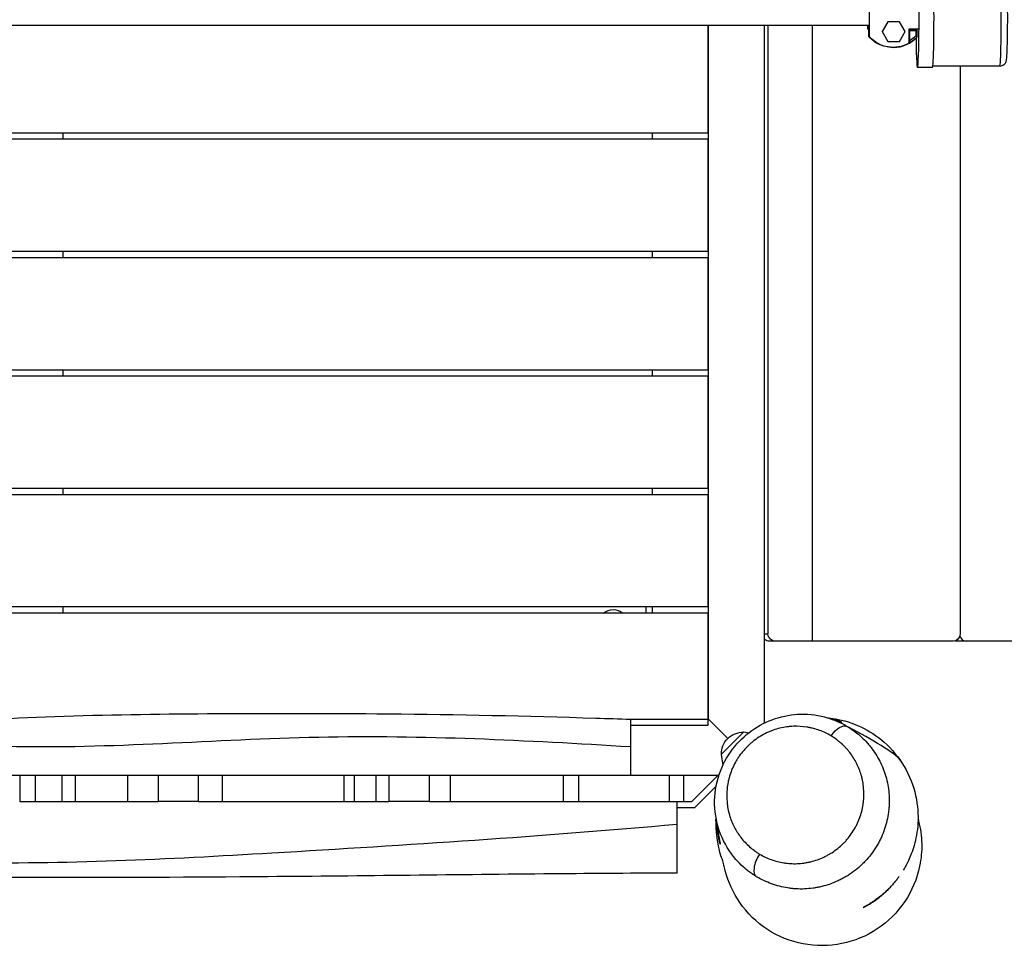
# Model space of a CAD drawing. Units: millimetres. Extents: x -18513 to 17977, y -3790 to 3786.
# Drawn here: x -13150 to -12361, y -745 to -2 of the extents above; entities that cross this region are included whole.
import ezdxf

# ---------------------------------------------------------------- set-up
doc = ezdxf.new("R2010")
doc.units = ezdxf.units.MM
doc.header["$LTSCALE"] = 20
doc.layers.add('2d', color=230, linetype='Continuous')

msp = doc.modelspace()

# ---------------------------------------------------------------- linework, layer by layer
at = {"layer": '2d'}
for p, q in [((-12469.14, -15.27), (-12469.14, 15.28)), ((-14358.93, -6), (-12469.66, -6)), ((-12598.73, -6), (-12598.73, -92.5)), ((-12598.19, -562.5), (-12598.19, -6)), ((-12553.19, -565.47), (-12553.19, -6)), ((-12550.55, -6), (-12550.55, -494)), ((-12515.1, -6), (-12515.1, -500)), ((-12470.47, -9.19), (-12470.47, -6)), ((-12469.95, -6), (-12469.95, -9.19)), ((-12469.66, -15.27), (-12469.66, -6)), ((-12454.45, -3.2), (-12459.06, -11.2)), ((-12454.45, -3.2), (-12454.58, -3.2)), ((-12445.21, -3.2), (-12454.45, -3.2)), ((-12440.6, -11.2), (-12445.21, -3.2)), ((-12470.47, -9.19), (-12469.95, -9.19)), ((-12469.95, -9.19), (-12469.66, -9.19)), ((-12469.14, -15.27), (-12469.66, -15.27)), ((-12459.06, -11.2), (-12459.2, -11.2)), ((-12459.06, -11.2), (-12454.45, -19.2)), ((-12445.21, -19.2), (-12440.6, -11.2)), ((-12437.59, -9.19), (-12437.59, -20.52)), ((-12430.18, -9.19), (-12437.59, -9.19)), ((-12437.59, -9.48), (-12430.9, -9.54)), ((-12436.81, -10.17), (-12437.59, -9.89)), ((-12436.81, -10.17), (-12432.09, -10.17)), ((-12436.81, -18.45), (-12436.81, -10.17)), ((-12432.09, -10.17), (-12430.9, -9.54)), ((-12432.09, -10.17), (-12432.09, -14.6)), ((-12432.09, -14.6), (-12430.9, -15.27)), ((-12430.9, -15.27), (-12430.9, -9.19)), ((-12454.45, -19.2), (-12454.58, -19.2)), ((-12454.45, -19.2), (-12445.21, -19.2)), ((-12438.63, -21.08), (-12438.74, -21.23)), ((-12438.74, -21.23), (-12438.74, -21.13)), ((-12436.81, -18.45), (-12437.59, -19.57)), ((-12449.92, -23.83), (-12450.63, -23.83)), ((-12364.72, -39), (-12418.41, -39)), ((-12396.58, -39), (-12396.58, -494)), ((-12418.7, -40), (-12430.69, -40)), ((-12598.73, -92.5), (-13719.53, -92.5)), ((-13115.69, -92.5), (-13115.69, -97.5)), ((-12643.19, -97.5), (-12643.19, -92.5)), ((-12598.73, -97.5), (-13719.44, -97.5)), ((-12598.73, -97.5), (-12598.73, -187.5)), ((-12598.73, -187.5), (-13718.59, -187.5)), ((-13115.69, -187.5), (-13115.69, -192.5)), ((-12643.19, -192.5), (-12643.19, -187.5)), ((-12598.73, -192.5), (-13718.57, -192.5)), ((-12598.73, -192.5), (-12598.73, -282.5)), ((-12598.73, -282.5), (-13718.65, -282.5)), ((-13115.69, -282.5), (-13115.69, -287.5)), ((-12643.19, -287.5), (-12643.19, -282.5)), ((-12598.73, -287.5), (-13718.69, -287.5)), ((-12598.73, -287.5), (-12598.73, -377.5)), ((-12598.73, -377.5), (-13719.88, -377.5)), ((-13115.69, -377.5), (-13115.69, -382.5)), ((-12643.19, -382.5), (-12643.19, -377.5)), ((-12598.73, -382.5), (-13719.97, -382.5)), ((-12598.73, -382.5), (-12598.73, -472.5)), ((-12598.73, -472.5), (-13722.29, -472.5)), ((-13115.69, -472.5), (-13115.69, -477.5)), ((-12648.19, -477.5), (-12648.19, -472.5)), ((-12643.19, -477.5), (-12643.19, -472.5)), ((-12598.73, -477.5), (-13722.44, -477.5)), ((-12598.73, -477.5), (-12598.73, -567.5)), ((-12553.19, -494), (-12550.55, -494)), ((-12402.14, -500), (-12549.48, -500)), ((-12309.82, -500), (-12399.28, -500)), ((-12660.69, -562.5), (-12598.19, -562.5)), ((-12598.73, -567.5), (-12660.67, -567.5)), ((-12598.73, -561.96), (-12598.19, -562.5)), ((-12598.73, -561.96), (-12582.77, -577.92)), ((-12569.85, -572.74), (-12587.95, -590.84)), ((-12569.85, -572.74), (-12565.92, -573.38)), ((-12552.71, -574.04), (-12552.71, -574.04)), ((-12587.95, -590.84), (-12586.59, -599.26)), ((-12571.44, -589.25), (-12571.44, -589.25)), ((-13039.42, -607.5), (-13150.38, -607.5)), ((-13150.38, -607.5), (-13150.38, -628.5)), ((-13137.96, -607.5), (-13137.96, -628.5)), ((-13116.46, -628.5), (-13116.46, -607.5)), ((-13105.91, -607.5), (-13105.91, -628.5)), ((-13063.66, -628.5), (-13063.66, -607.5)), ((-13039.42, -607.5), (-13039.42, -628.5)), ((-12854.4, -607.5), (-13007.3, -607.5)), ((-13007.3, -607.5), (-13007.3, -628.5)), ((-12987.98, -607.5), (-12987.98, -628.5)), ((-12890.16, -628.5), (-12890.16, -607.5)), ((-12882.31, -607.5), (-12882.31, -628.5)), ((-12864.68, -628.5), (-12864.68, -607.5)), ((-12854.4, -607.5), (-12854.4, -628.5)), ((-12590.47, -607.5), (-12822.17, -607.5)), ((-12822.17, -607.5), (-12822.17, -628.5)), ((-12805.27, -607.5), (-12805.27, -628.5)), ((-12714.51, -628.5), (-12714.51, -607.5)), ((-12702.32, -607.5), (-12702.32, -628.5)), ((-12629.47, -628.5), (-12629.47, -607.5)), ((-12618.19, -607.5), (-12618.19, -628.5)), ((-12589.53, -606.56), (-12611.47, -628.5)), ((-12592.05, -616.16), (-12609.4, -633.5)), ((-13150.38, -628.5), (-13039.42, -628.5)), ((-13007.3, -628.5), (-12854.4, -628.5)), ((-12822.17, -628.5), (-12611.47, -628.5)), ((-12609.4, -633.5), (-12623.19, -633.5))]:
    msp.add_line(p, q, dxfattribs=at)
at = {"layer": '2d', "extrusion": (0, 0, -1)}
for centre, radius, start, end in [((12674.66, -486.03), 11.5, 47.90763, 132.09237), ((12570.75, -589.94), 17, 357.66793, 92.33207)]:
    msp.add_arc(centre, radius, start, end, dxfattribs=at)
at = {"layer": '2d'}
for centre, major_axis, ratio, start_param, end_param in [((-12430.69, 0), (0, -40), 0.031923, 5.13179, 10.575627), ((-12418.7, 0), (0, -40), 0.031923, 0, 3.141593), ((-12364.72, 0), (0, -39), 0.031923, 0, 3.141593), ((-12449.92, 1.62), (0, 25.45), 0.99949, 3.137705, 3.986323), ((-12391.41, -494), (0, 6), 0.927184, 1.837467, 3.141593), ((-12551.9, -675.96), (7.7, 12.88), 0.488522, 1.448416, 3.133884)]:
    msp.add_ellipse(centre, major_axis=major_axis, ratio=ratio, start_param=start_param, end_param=end_param, dxfattribs=at)
at = {"layer": '2d', "extrusion": (0, 0, -1)}
for centre, major_axis, ratio, start_param, end_param in [((-12450.63, 1.62), (0, -25.45), 0.99949, 0.455546, 0.844729), ((-12450.12, 1.62), (0, -25.45), 0.99949, 5.767946, 7.127914), ((-12449.92, 1.62), (0, -25.45), 0.99949, 5.438455, 5.827792), ((-12449.77, 2.33), (0, -24.49), 0.99949, 5.476048, 5.725432), ((-12450.63, 1.62), (0, -25.45), 0.99949, 0, 0.455546), ((-12543.94, -494), (-6.61, 0), 0.907552, 4.712389, 6.283185), ((-12402.14, -494), (0, -6), 0.927184, 4.712389, 6.283185), ((-12549.48, -494), (0, -6), 0.927184, 0, 0.729729), ((-12399.28, -494), (0, -6), 0.927184, 0, 0.260545), ((-12494.64, -581.18), (-7.71, -12.87), 0.488636, 1.692581, 3.138275)]:
    msp.add_ellipse(centre, major_axis=major_axis, ratio=ratio, start_param=start_param, end_param=end_param, dxfattribs=at)
at = {"layer": '2d'}
for points, knots in [([(-12364.72, 39), (-12364.17, 39), (-12363.63, 38.9), (-12362.64, 38.58), (-12362.21, 38.35), (-12361.43, 37.81), (-12361.14, 37.52), (-12360.63, 36.94), (-12360.46, 36.67), (-12360.17, 36.16), (-12360.07, 35.95), (-12359.89, 35.49), (-12359.83, 35.29), (-12359.66, 34.69), (-12359.62, 34.4), (-12359.39, 32.98), (-12359.3, 31.7), (-12359.08, 27.89), (-12358.99, 25.35), (-12358.83, 19.56), (-12358.76, 16.36), (-12358.67, 9.53), (-12358.65, 5.91), (-12358.63, -1.4), (-12358.64, -5.09), (-12358.7, -12.18), (-12358.75, -15.58), (-12358.88, -21.76), (-12358.96, -24.53), (-12359.15, -29.22), (-12359.25, -31.1), (-12359.45, -33.23), (-12359.51, -33.8), (-12359.68, -34.74), (-12359.73, -35.04), (-12360, -35.78), (-12360.07, -35.94), (-12360.3, -36.42), (-12360.48, -36.76), (-12361.15, -37.55), (-12361.55, -37.95), (-12362.67, -38.59), (-12363.28, -38.84), (-12364.21, -38.98), (-12364.47, -39), (-12364.72, -39)], [4.712389, 4.712389, 4.712389, 4.712389, 4.722839, 4.722839, 4.734336, 4.734336, 4.74895, 4.74895, 4.767829, 4.767829, 4.791347, 4.791347, 4.827213, 4.827213, 4.912796, 4.912796, 5.226955, 5.226955, 5.570114, 5.570114, 5.895089, 5.895089, 6.217253, 6.217253, 6.53877, 6.53877, 6.860533, 6.860533, 7.18385, 7.18385, 7.51412, 7.51412, 7.684051, 7.684051, 7.769016, 7.769016, 7.789528, 7.789528, 7.816517, 7.816517, 7.835611, 7.835611, 7.849113, 7.849113, 7.853982, 7.853982, 7.853982, 7.853982]), ([(-13660.69, -566.43), (-13639.07, -569.24), (-13617.25, -570.61), (-13573.46, -571.1), (-13551.46, -570.32), (-13501.02, -568.22), (-13472.53, -566.86), (-13409.19, -565.48), (-13374.32, -566.04), (-13305.73, -566.91), (-13271.95, -566.84), (-13199.61, -564.21), (-13161.05, -561.69), (-13081.6, -558.83), (-13040.72, -558.3), (-12951.55, -557.73), (-12903.21, -557.69), (-12799.42, -558.67), (-12743.93, -559.87), (-12679.26, -561.88), (-12669.97, -562.18), (-12660.69, -562.5)], [0, 0, 0, 0, 6.595377, 6.595377, 13.216344, 13.216344, 21.771989, 21.771989, 32.222992, 32.222992, 42.383164, 42.383164, 54.005588, 54.005588, 66.271918, 66.271918, 80.76489, 80.76489, 97.418396, 97.418396, 100.212754, 100.212754, 100.212754, 100.212754]), ([(-12576.18, -674.98), (-12581.37, -669.03), (-12585.6, -662.09), (-12591.41, -647.2), (-12593.07, -639.05), (-12593.45, -622.85), (-12592.22, -614.57), (-12587.18, -599.58), (-12583.51, -592.6), (-12574.51, -580.75), (-12569.19, -575.61), (-12557.64, -567.42), (-12551.28, -564.22), (-12538.07, -559.82), (-12531.04, -558.63), (-12516.87, -558.31), (-12509.57, -559.32), (-12500.18, -562.11), (-12497.66, -563.03), (-12495.22, -564.07)], [0, 0, 0, 0, 2.598264, 2.598264, 5.191318, 5.191318, 7.714438, 7.714438, 10.031587, 10.031587, 12.188438, 12.188438, 14.292421, 14.292421, 16.452035, 16.452035, 18.749733, 18.749733, 19.615061, 19.615061, 19.615061, 19.615061]), ([(-12660.69, -562.5), (-12660.68, -562.5), (-12660.68, -563.34), (-12660.67, -566.92), (-12660.66, -569.78), (-12660.66, -575.17), (-12660.65, -576.87), (-12660.65, -580.59), (-12660.65, -582.59), (-12660.65, -584.74)], [-51.579378, -51.579378, -51.579378, -51.579378, -34.042252, -34.042252, -15.058907, -15.058907, -7.480753, -7.480753, 0, 0, 0, 0]), ([(-12499.94, -575.88), (-12502.87, -574.12), (-12505.95, -572.65), (-12510.79, -570.88), (-12512.44, -570.36), (-12514.97, -569.7), (-12515.83, -569.5), (-12517.55, -569.14), (-12518.43, -568.98), (-12522.8, -568.28), (-12526.36, -568.06), (-12530.89, -568.23), (-12531.8, -568.29), (-12533.64, -568.45), (-12534.56, -568.55), (-12537.3, -568.93), (-12539.12, -569.28), (-12542.73, -570.15), (-12544.53, -570.69), (-12547.21, -571.63), (-12548.1, -571.97), (-12549.87, -572.71), (-12550.75, -573.09), (-12555.08, -575.15), (-12558.36, -577.14), (-12562.25, -580.09), (-12563.01, -580.7), (-12564.51, -581.97), (-12565.24, -582.61), (-12567.36, -584.61), (-12568.7, -586.01), (-12571.23, -588.94), (-12572.42, -590.46), (-12574.09, -592.86), (-12574.63, -593.67), (-12575.66, -595.32), (-12576.15, -596.15), (-12578.47, -600.35), (-12579.94, -603.82), (-12581.34, -608.29), (-12581.59, -609.19), (-12582.06, -611), (-12582.27, -611.92), (-12582.83, -614.66), (-12583.11, -616.48), (-12583.67, -621.89), (-12583.68, -625.46), (-12583.27, -629.87), (-12583.17, -630.75), (-12582.92, -632.51), (-12582.77, -633.38), (-12582.28, -635.98), (-12581.87, -637.68), (-12580.42, -642.64), (-12579.16, -645.81), (-12577.22, -649.59), (-12576.82, -650.34), (-12575.98, -651.81), (-12575.53, -652.54), (-12574.16, -654.7), (-12573.19, -656.08), (-12570.11, -660.05), (-12567.83, -662.48), (-12564.09, -665.8), (-12562.79, -666.85), (-12560.76, -668.34), (-12560.07, -668.82), (-12558.66, -669.76), (-12557.93, -670.22), (-12557.2, -670.66)], [0.0075491, 0.0075491, 0.0075491, 0.0075491, 0.0193018, 0.0193018, 0.0251781, 0.0251781, 0.0281163, 0.0281163, 0.0310544, 0.0310544, 0.0428071, 0.0428071, 0.0457453, 0.0457453, 0.0486834, 0.0486834, 0.0545598, 0.0545598, 0.0604361, 0.0604361, 0.0633743, 0.0633743, 0.0663124, 0.0663124, 0.0780651, 0.0780651, 0.0810032, 0.0810032, 0.0839414, 0.0839414, 0.0898177, 0.0898177, 0.0956941, 0.0956941, 0.0986322, 0.0986322, 0.1015704, 0.1015704, 0.1133231, 0.1133231, 0.1162612, 0.1162612, 0.1191994, 0.1191994, 0.1250757, 0.1250757, 0.1368284, 0.1368284, 0.1397665, 0.1397665, 0.1427047, 0.1427047, 0.148581, 0.148581, 0.1603337, 0.1603337, 0.1632719, 0.1632719, 0.16621, 0.16621, 0.1720864, 0.1720864, 0.183839, 0.183839, 0.1897154, 0.1897154, 0.1926535, 0.1926535, 0.1955917, 0.1955917, 0.1955917, 0.1955917]), ([(-12502.89, -561.3), (-12502.14, -561.37), (-12501.27, -561.47), (-12495.86, -562.15), (-12488.56, -563.43), (-12474.26, -569.26), (-12467.92, -572.7), (-12455.68, -581.98), (-12449.78, -587.95), (-12439.95, -601.89), (-12436.1, -609.85), (-12431.29, -625.66), (-12430.25, -633.55), (-12430.14, -647.83), (-12431.06, -654.3), (-12433.63, -665.31), (-12435.29, -669.78), (-12438.29, -676.81), (-12439.62, -679.27), (-12441.5, -682.66), (-12441.95, -683.39), (-12441.97, -683.41), (-12441.97, -683.41), (-12441.97, -683.41)], [63.063511, 63.063511, 63.063511, 63.063511, 64.189264, 64.189264, 69.369153, 69.369153, 72.931716, 72.931716, 76.706381, 76.706381, 80.523043, 80.523043, 84.256039, 84.256039, 88.015028, 88.015028, 91.940364, 91.940364, 96.109937, 96.109937, 100.753076, 100.753076, 100.823631, 100.823631, 100.823631, 100.823631]), ([(-12660.65, -584.74), (-12743.97, -579.66), (-12910.48, -570.96), (-13161.89, -594.38), (-13411.01, -557.6), (-13577.48, -579.87), (-13660.65, -595.42)], [0, 0, 0, 0, 0.248782, 0.497497, 0.748285, 1, 1, 1, 1]), ([(-12486.09, -568.82), (-12484.22, -569.98), (-12482.4, -571.23), (-12478.9, -573.89), (-12477.22, -575.3), (-12474.01, -578.26), (-12472.48, -579.81), (-12470.29, -582.25), (-12469.58, -583.08), (-12468.2, -584.78), (-12467.53, -585.65), (-12464.28, -590.05), (-12462.04, -593.78), (-12459.21, -599.67), (-12458.36, -601.69), (-12457.21, -604.8), (-12456.86, -605.85), (-12456.19, -607.97), (-12455.88, -609.05), (-12454.46, -614.46), (-12453.75, -618.87), (-12453.31, -625.58), (-12453.28, -627.84), (-12453.38, -631.25), (-12453.45, -632.39), (-12453.59, -634.11), (-12453.64, -634.69), (-12453.76, -635.84), (-12453.83, -636.42), (-12454.51, -641.6), (-12455.56, -646.11), (-12457.8, -652.72), (-12458.67, -654.9), (-12460.13, -658.13), (-12460.65, -659.2), (-12461.75, -661.33), (-12462.33, -662.38), (-12465.33, -667.53), (-12468.12, -671.38), (-12472.1, -675.84), (-12472.92, -676.72), (-12474.61, -678.43), (-12475.48, -679.27), (-12478.15, -681.71), (-12479.99, -683.24), (-12483.82, -686.08), (-12485.8, -687.41), (-12488.86, -689.24), (-12489.9, -689.83), (-12492.01, -690.95), (-12493.08, -691.49), (-12498.47, -694.01), (-12502.9, -695.56), (-12508.57, -696.94), (-12509.71, -697.18), (-12512.01, -697.62), (-12513.16, -697.81), (-12516.61, -698.29), (-12518.89, -698.5), (-12523.46, -698.68), (-12525.73, -698.66), (-12529.13, -698.46), (-12530.26, -698.37), (-12532.52, -698.13), (-12533.65, -697.98), (-12539.22, -697.11), (-12543.52, -695.99), (-12549.75, -693.74), (-12551.79, -692.88), (-12555.8, -690.98), (-12557.75, -689.94), (-12559.64, -688.8)], [0.4544698, 0.4544698, 0.4544698, 0.4544698, 0.461663, 0.461663, 0.4688563, 0.4688563, 0.4760496, 0.4760496, 0.4796462, 0.4796462, 0.4832428, 0.4832428, 0.4976294, 0.4976294, 0.5048226, 0.5048226, 0.5084193, 0.5084193, 0.5120159, 0.5120159, 0.5264024, 0.5264024, 0.5335957, 0.5335957, 0.5371923, 0.5371923, 0.5389907, 0.5389907, 0.540789, 0.540789, 0.5551755, 0.5551755, 0.5623688, 0.5623688, 0.5659654, 0.5659654, 0.569562, 0.569562, 0.5839486, 0.5839486, 0.5875452, 0.5875452, 0.5911418, 0.5911418, 0.5983351, 0.5983351, 0.6055284, 0.6055284, 0.609125, 0.609125, 0.6127216, 0.6127216, 0.6271082, 0.6271082, 0.6307048, 0.6307048, 0.6343014, 0.6343014, 0.6414947, 0.6414947, 0.648688, 0.648688, 0.6522846, 0.6522846, 0.6558812, 0.6558812, 0.6702678, 0.6702678, 0.677461, 0.677461, 0.6846543, 0.6846543, 0.6846543, 0.6846543]), ([(-12557.2, -670.66), (-12555.74, -671.53), (-12554.23, -672.34), (-12551.12, -673.81), (-12549.54, -674.48), (-12544.7, -676.24), (-12541.34, -677.11), (-12536.98, -677.81), (-12536.1, -677.92), (-12534.33, -678.12), (-12533.44, -678.19), (-12530.76, -678.35), (-12528.97, -678.37), (-12525.37, -678.23), (-12523.56, -678.07), (-12520.82, -677.7), (-12519.91, -677.54), (-12518.08, -677.2), (-12517.17, -677), (-12512.64, -675.9), (-12509.09, -674.65), (-12504.76, -672.6), (-12503.9, -672.17), (-12502.2, -671.25), (-12501.37, -670.78), (-12498.9, -669.28), (-12497.31, -668.2), (-12494.23, -665.87), (-12492.75, -664.62), (-12490.61, -662.61), (-12489.91, -661.92), (-12488.56, -660.52), (-12487.9, -659.8), (-12484.74, -656.15), (-12482.53, -653), (-12480.19, -648.79), (-12479.74, -647.93), (-12478.89, -646.21), (-12478.5, -645.35), (-12477.38, -642.74), (-12476.73, -640.98), (-12475.61, -637.44), (-12475.15, -635.65), (-12474.59, -632.94), (-12474.42, -632.04), (-12474.14, -630.22), (-12474.02, -629.3), (-12473.53, -624.74), (-12473.52, -621.17), (-12473.99, -615.92), (-12474.22, -614.19), (-12474.7, -611.61), (-12474.88, -610.76), (-12475.29, -609.06), (-12475.51, -608.22), (-12476.71, -604.03), (-12477.97, -600.86), (-12481.02, -594.84), (-12482.81, -591.99), (-12485.39, -588.63), (-12485.92, -587.97), (-12487.01, -586.68), (-12487.57, -586.05), (-12489.29, -584.2), (-12490.49, -583.03), (-12492.37, -581.34), (-12493.01, -580.8), (-12494.33, -579.73), (-12495, -579.21), (-12497.05, -577.7), (-12498.47, -576.76), (-12499.94, -575.88)], [0.1955917, 0.1955917, 0.1955917, 0.1955917, 0.2014631, 0.2014631, 0.2073346, 0.2073346, 0.2190775, 0.2190775, 0.2220132, 0.2220132, 0.2249489, 0.2249489, 0.2308203, 0.2308203, 0.2366918, 0.2366918, 0.2396275, 0.2396275, 0.2425632, 0.2425632, 0.2543061, 0.2543061, 0.2572418, 0.2572418, 0.2601776, 0.2601776, 0.266049, 0.266049, 0.2719205, 0.2719205, 0.2748562, 0.2748562, 0.2777919, 0.2777919, 0.2895348, 0.2895348, 0.2924705, 0.2924705, 0.2954062, 0.2954062, 0.3012777, 0.3012777, 0.3071491, 0.3071491, 0.3100848, 0.3100848, 0.3130206, 0.3130206, 0.3247635, 0.3247635, 0.3306349, 0.3306349, 0.3335706, 0.3335706, 0.3365063, 0.3365063, 0.3482492, 0.3482492, 0.3599921, 0.3599921, 0.3629278, 0.3629278, 0.3658636, 0.3658636, 0.371735, 0.371735, 0.3746707, 0.3746707, 0.3776065, 0.3776065, 0.3834779, 0.3834779, 0.3834779, 0.3834779]), ([(-12660.65, -584.74), (-12660.65, -588.27), (-12660.64, -592.04), (-12660.64, -599.65), (-12660.64, -603.51), (-12660.64, -607.5)], [0, 0, 0, 0, 12.269444, 12.269444, 23.61879, 23.61879, 23.61879, 23.61879]), ([(-13150.38, -607.5), (-13154.34, -607.5), (-13158.29, -607.5), (-13168.51, -607.5), (-13174.76, -607.5), (-13181.01, -607.5)], [0.49004281, 0.49004281, 0.49004281, 0.49004281, 0.50192608, 0.50192608, 0.52070514, 0.52070514, 0.52070514, 0.52070514]), ([(-13007.3, -607.5), (-13008.36, -607.5), (-13009.42, -607.5), (-13020.13, -607.5), (-13029.78, -607.5), (-13039.42, -607.5)], [0.34688735, 0.34688735, 0.34688735, 0.34688735, 0.3500769, 0.3500769, 0.37901631, 0.37901631, 0.37901631, 0.37901631]), ([(-12822.17, -628.5), (-12828.99, -628.5), (-12835.83, -628.5), (-12846.6, -628.5), (-12850.5, -628.5), (-12854.4, -628.5)], [1711.157517, 1711.157517, 1711.157517, 1711.157517, 1730.329775, 1730.329775, 1741.242366, 1741.242366, 1741.242366, 1741.242366]), ([(-12623.19, -646.65), (-12623.19, -646.65), (-12623.19, -646.65), (-12623.19, -646.65), (-12623.19, -643.77), (-12623.19, -640.82), (-12623.19, -634.87), (-12623.19, -631.87), (-12623.19, -628.75), (-12623.19, -628.62), (-12623.19, -628.5)], [362.485138, 362.485138, 362.485138, 362.485138, 362.485141, 362.485141, 362.485141, 371.580692, 371.580692, 380.597703, 380.597703, 380.968629, 380.968629, 380.968629, 380.968629]), ([(-13698.19, -657.58), (-13614.77, -658.23), (-13447.93, -660.04), (-13198.33, -683.26), (-12922.92, -668.82), (-12731.51, -656.23), (-12623.19, -646.65)], [0, 0, 0, 0, 0.232222, 0.464852, 0.697352, 1, 1, 1, 1]), ([(-12623.19, -686), (-12623.19, -686), (-12623.19, -684.85), (-12623.19, -680.07), (-12623.19, -676.18), (-12623.19, -667.85), (-12623.19, -664.1), (-12623.19, -655.83), (-12623.19, -651.35), (-12623.19, -646.65)], [290.442481, 290.442481, 290.442481, 290.442481, 310.371493, 310.371493, 332.850657, 332.850657, 347.601775, 347.601775, 362.485138, 362.485138, 362.485138, 362.485138]), ([(-12584.71, -684.11), (-12585.22, -682.13), (-12585.53, -680.79), (-12586.28, -677.68), (-12586.57, -676.48), (-12587.54, -672.88), (-12589.73, -671.68), (-12592.03, -649.99), (-12592.28, -646.11), (-12592.16, -641.71)], [0, 0, 0, 0, 10.001117, 10.001117, 27.590669, 27.590669, 58.352771, 58.352771, 63.808374, 63.808374, 63.808374, 63.808374]), ([(-12591.74, -643.86), (-12591.73, -644.01), (-12591.73, -644.16), (-12591.68, -645.9), (-12591.59, -647.48), (-12591.31, -650.6), (-12591.12, -652.15), (-12590.44, -656.75), (-12589.81, -659.73), (-12589.03, -662.63)], [0.16429452, 0.16429452, 0.16429452, 0.16429452, 0.16484968, 0.16484968, 0.17073717, 0.17073717, 0.17662466, 0.17662466, 0.18839963, 0.18839963, 0.18839963, 0.18839963]), ([(-12429.74, -644.3), (-12428.24, -650.2), (-12427.41, -656.24), (-12427.15, -668.34), (-12427.7, -674.36), (-12431.02, -690.41), (-12435.07, -700.05), (-12446.68, -717.34), (-12454.16, -724.79), (-12471.48, -736.35), (-12481.12, -740.37), (-12501.52, -744.53), (-12512.08, -744.59), (-12532.52, -740.66), (-12542.2, -736.76), (-12559.65, -725.41), (-12567.22, -718.04), (-12578.46, -701.72), (-12582.37, -693.15), (-12584.71, -684.11)], [-504.700522, -504.700522, -504.700522, -504.700522, -486.452947, -486.452947, -468.377994, -468.377994, -437.283436, -437.283436, -405.897606, -405.897606, -374.811867, -374.811867, -343.399518, -343.399518, -312.326437, -312.326437, -280.890436, -280.890436, -252.790549, -252.790549, -252.790549, -252.790549]), ([(-12588.45, -662.05), (-12589.2, -659.14), (-12589.78, -656.17), (-12590.45, -651.38), (-12590.64, -649.62), (-12590.77, -647.83)], [0, 0, 0, 0, 0.01175648, 0.01175648, 0.01849999, 0.01849999, 0.01849999, 0.01849999]), ([(-12559.84, -688.69), (-12560.78, -688.11), (-12561.72, -687.52), (-12563.54, -686.3), (-12564.44, -685.66), (-12567.07, -683.71), (-12568.76, -682.33), (-12572.42, -679.03), (-12574.36, -677.07), (-12576.18, -674.98)], [0.22240589, 0.22240589, 0.22240589, 0.22240589, 0.22601496, 0.22601496, 0.22962403, 0.22962403, 0.23684217, 0.23684217, 0.24599375, 0.24599375, 0.24599375, 0.24599375]), ([(-12623.19, -686), (-12656.49, -685.98), (-12689.79, -686.2), (-12799.2, -687.19), (-12875.38, -688.23), (-13011.58, -689.21), (-13071.6, -689.6), (-13192.45, -689.36), (-13253.31, -688.26), (-13373.04, -686.8), (-13431.92, -686.78), (-13559.93, -686.7), (-13629.06, -686.4), (-13698.19, -686)], [0, 0, 0, 0, 10.000246, 10.000246, 32.843681, 32.843681, 50.868703, 50.868703, 69.125109, 69.125109, 86.788947, 86.788947, 107.529295, 107.529295, 107.529295, 107.529295]), ([(-12445.31, -688.51), (-12445.31, -688.51), (-12445.38, -688.61), (-12445.68, -689.01), (-12445.89, -689.31), (-12446.33, -689.89), (-12446.49, -690.1), (-12446.85, -690.58), (-12447.05, -690.84), (-12447.69, -691.67), (-12448.19, -692.29), (-12449.04, -693.32), (-12449.34, -693.68), (-12449.97, -694.42), (-12450.3, -694.8), (-12451.34, -695.96), (-12452.08, -696.77), (-12453.09, -697.81), (-12453.3, -698.02), (-12453.71, -698.45), (-12453.92, -698.66), (-12454.56, -699.29), (-12454.99, -699.71), (-12455.88, -700.55), (-12456.33, -700.97), (-12457.25, -701.8), (-12457.73, -702.22), (-12459.15, -703.45), (-12460.1, -704.24), (-12461.54, -705.37), (-12462.03, -705.75), (-12462.99, -706.47), (-12463.46, -706.82), (-12464.86, -707.83), (-12465.77, -708.45), (-12467.08, -709.32), (-12467.51, -709.59), (-12468.33, -710.12), (-12468.73, -710.36), (-12469.49, -710.83), (-12469.85, -711.05), (-12470.55, -711.46), (-12470.88, -711.65), (-12471.81, -712.19), (-12472.34, -712.48), (-12472.99, -712.84), (-12473.18, -712.94), (-12473.52, -713.13), (-12473.66, -713.2), (-12473.99, -713.39), (-12474.11, -713.45), (-12474.1, -713.46)], [0.05969575, 0.05969575, 0.05969575, 0.05969575, 0.06342517, 0.06342517, 0.06715458, 0.06715458, 0.06901929, 0.06901929, 0.070884, 0.070884, 0.07461341, 0.07461341, 0.07647812, 0.07647812, 0.07834283, 0.07834283, 0.08207225, 0.08207225, 0.0830046, 0.0830046, 0.08393695, 0.08393695, 0.08580166, 0.08580166, 0.08766637, 0.08766637, 0.08953108, 0.08953108, 0.09326049, 0.09326049, 0.0951252, 0.0951252, 0.09698991, 0.09698991, 0.10071932, 0.10071932, 0.10258403, 0.10258403, 0.10444874, 0.10444874, 0.10631344, 0.10631344, 0.10817815, 0.10817815, 0.11190757, 0.11190757, 0.11377228, 0.11377228, 0.11563698, 0.11563698, 0.1193664, 0.1193664, 0.1193664, 0.1193664]), ([(-12474.1, -713.46), (-12474.1, -713.46), (-12473.98, -713.41), (-12473.63, -713.23), (-12473.49, -713.16), (-12473.15, -712.99), (-12472.95, -712.89), (-12472.29, -712.54), (-12471.75, -712.25), (-12470.82, -711.73), (-12470.49, -711.53), (-12469.79, -711.13), (-12469.42, -710.91), (-12468.27, -710.22), (-12467.45, -709.7), (-12466.13, -708.83), (-12465.69, -708.53), (-12464.78, -707.91), (-12464.32, -707.58), (-12463.39, -706.91), (-12462.92, -706.56), (-12461.96, -705.84), (-12461.48, -705.47), (-12460.03, -704.32), (-12459.08, -703.53), (-12457.67, -702.31), (-12457.2, -701.89), (-12456.28, -701.04), (-12455.82, -700.62), (-12454.5, -699.35), (-12453.65, -698.51), (-12452.45, -697.25), (-12452.06, -696.83), (-12451.31, -696.01), (-12450.95, -695.61), (-12450.27, -694.83), (-12449.94, -694.45), (-12449.31, -693.71), (-12449.01, -693.35), (-12448.17, -692.32), (-12447.67, -691.69), (-12447.04, -690.86), (-12446.84, -690.6), (-12446.48, -690.12), (-12446.32, -689.9), (-12445.89, -689.32), (-12445.67, -689.02), (-12445.46, -688.71), (-12445.4, -688.64), (-12445.33, -688.53), (-12445.31, -688.51), (-12445.31, -688.51)], [0, 0, 0, 0, 0.00373098, 0.00373098, 0.00559648, 0.00559648, 0.00746197, 0.00746197, 0.01119295, 0.01119295, 0.01305845, 0.01305845, 0.01492394, 0.01492394, 0.01865492, 0.01865492, 0.02052042, 0.02052042, 0.02238591, 0.02238591, 0.0242514, 0.0242514, 0.02611689, 0.02611689, 0.02984788, 0.02984788, 0.03171337, 0.03171337, 0.03357886, 0.03357886, 0.03730985, 0.03730985, 0.03917534, 0.03917534, 0.04104083, 0.04104083, 0.04290632, 0.04290632, 0.04477182, 0.04477182, 0.0485028, 0.0485028, 0.05036829, 0.05036829, 0.05223378, 0.05223378, 0.05596477, 0.05596477, 0.05783026, 0.05783026, 0.05969575, 0.05969575, 0.05969575, 0.05969575])]:
    msp.add_open_spline(points, degree=3, knots=knots, dxfattribs=at)
for points in [[(-12491.2, -564.8), (-12493.95, -563.81), (-12496.78, -562.99), (-12499.68, -562.34)], [(-12498.78, -562.66), (-12496.26, -563.32), (-12493.8, -564.11), (-12491.41, -565.01)], [(-12495.22, -564.07), (-12492.37, -565.29), (-12489.61, -566.7), (-12486.94, -568.3)], [(-12491.41, -565.01), (-12491.34, -564.94), (-12491.27, -564.87), (-12491.2, -564.8)], [(-12486.94, -568.3), (-12486.8, -568.39), (-12486.52, -568.56), (-12486.23, -568.73), (-12486.09, -568.82)], [(-12444.49, -595.46), (-12448.86, -589.15), (-12466.95, -579.13), (-12486.09, -568.82)], [(-12822.17, -607.5), (-12832.91, -607.5), (-12843.65, -607.5), (-12854.4, -607.5)], [(-13007.3, -628.5), (-13017.88, -628.5), (-13028.59, -628.5), (-13039.42, -628.5)], [(-12429.74, -644.3), (-12429.88, -643.92), (-12430.04, -643.48), (-12430.21, -643.01)], [(-12430.2, -642.57), (-12430.04, -643.14), (-12429.89, -643.72), (-12429.74, -644.3)], [(-12589.03, -662.63), (-12588.85, -662.45), (-12588.65, -662.25), (-12588.45, -662.05)], [(-12559.64, -688.8), (-12559.67, -688.78), (-12559.74, -688.75), (-12559.8, -688.71), (-12559.84, -688.69)]]:
    msp.add_open_spline(points, degree=3, dxfattribs=at)

doc.saveas('drawing.dxf')
